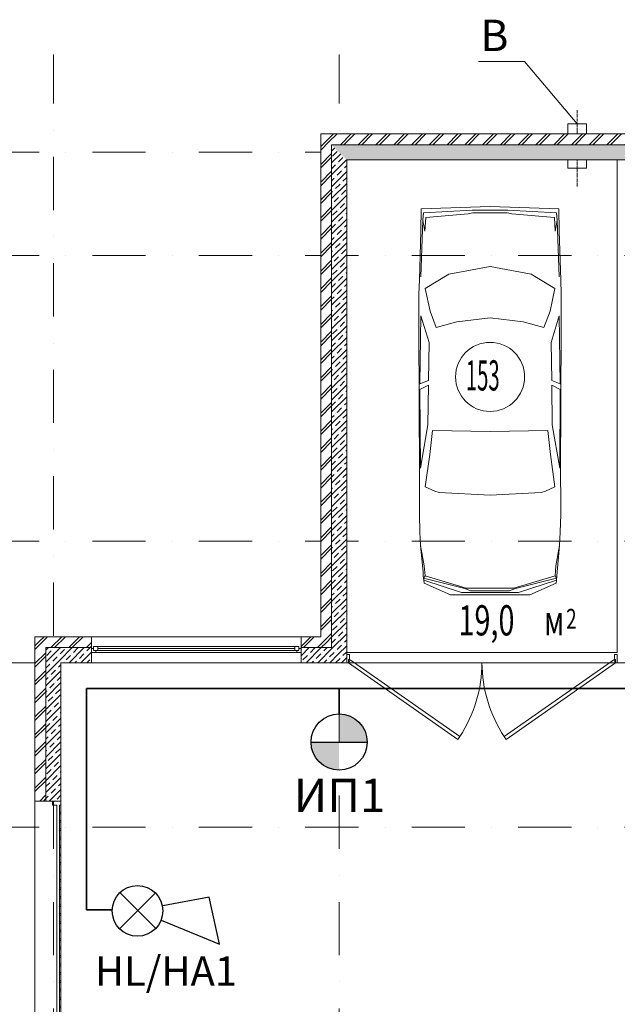
# Model space of a CAD drawing. Units: millimetres. Extents: x 810678 to 2102079, y 255150 to 630040.
# Drawn here: x 1197631 to 1204763, y 546700 to 558446 of the extents above; entities that cross this region are included whole.
import ezdxf

# ---------------------------------------------------------------- set-up
doc = ezdxf.new("R2010")
doc.units = ezdxf.units.MM
doc.set_wipeout_variables(frame=1)
for name, pattern in [('Wipeout_Contour', [1000, 0, -1000]), ('осевая', [50.8, 31.75, -6.35, 6.35, -6.35]), ('штрихпунктирная', [25.4, 12.7, -6.35, 0, -6.35])]:
    doc.linetypes.add(name, pattern=pattern)
for name, color, linetype, lineweight in [('_ГА АТХ.6Оборудование', 7, 'Continuous', 25), ('_ГА Кабель газовый анализ', 5, 'Continuous', 35), ('_ГА Оси', 11, 'осевая', 5), ('_ГА Стены', 7, 'Continuous', 20), ('Внутренние_стены_перегородки_Ном._пера__18', 7, 'Continuous', 18), ('Водосточные_трубы_Ном._пера__61', 7, 'Continuous', 5), ('Двери ArchiCAD_Ном._пера__18', 7, 'Continuous', 18), ('Двери ArchiCAD_Ном._пера__7', 7, 'Continuous', 5), ('Наружные_стены_Ном._пера__18', 7, 'Continuous', 18), ('Наружные_стены_Ном._пера__7', 7, 'Continuous', 5), ('Оборудование_ОВ_Ном._пера__222', 250, 'Continuous', 9), ('Окна ArchiCAD_Ном._пера__18', 7, 'Continuous', 18), ('Окна ArchiCAD_Ном._пера__7', 7, 'Continuous', 5), ('Проекции_автомобилей_Ном._пера__7', 7, 'Continuous', 5), ('Текст_Ном._пера__41', 7, 'Continuous', 30)]:
    doc.layers.add(name, color=color, linetype=linetype, lineweight=lineweight)
doc.layers.add('Наружные_стены', color=7, linetype='Continuous')
doc.layers.add('Окна ArchiCAD', color=7, linetype='Continuous')
doc.styles.add('_pbd_Arial', font='arial.ttf')
doc.styles.get("Standard").update_dxf_attribs({"font": 'arial.ttf'})
doc.styles.add('СГЕНЕРИР_СТИЛЬ_1', font='txt', dxfattribs={"width": 0.7})
doc.styles.add('СГЕНЕРИР_СТИЛЬ_2', font='txt')
doc.linetypes.add('ZIGZAG', pattern='A,0.0001,-0.2,[131,ltypeshp.shx,S=0.2,R=0,X=-0.2,Y=0],-0.4,[131,ltypeshp.shx,S=0.2,R=180,X=0.2,Y=0],-0.2', length=0.8001)
pattern_1 = [(45, (1718366.47, 664193.7), (-70.710678, 70.710678), []), (45, (1718331.12, 664229.05), (-70.710678, 70.710678), [75, -25, 0, -25])]
pattern_2 = [(45, (1718366.47, 664193.7), (-106.066017, 106.066017), []), (45, (1718345.26, 664214.91), (-106.066017, 106.066017), [])]

# ---------------------------------------------------------------- blocks, each defined once
blk = doc.blocks.new('Дверь металлическая 2 15_2')
at = {"layer": 'Двери ArchiCAD_Ном._пера__7', "linetype": 'Continuous'}
for p, q in [((-1595, 0), (-288, 915)), ((-266, 882), (-1572, -33)), ((-288, 915), (-266, 882)), ((288, 915), (266, 882)), ((266, 882), (1572, -33)), ((1595, 0), (288, 915)), ((-1595, 0), (-1615, 0)), ((-1615, 0), (-1615, -100)), ((-1615, 0), (-1615, -100)), ((-1595, -40), (-1595, 0)), ((-1572, -33), (-1595, 0)), ((1572, -33), (1595, 0)), ((1615, 0), (1595, 0)), ((1595, 0), (1595, -40)), ((1615, -100), (1615, 0)), ((1615, 0), (1615, -100)), ((-1615, -100), (-1583, -100)), ((-1583, -40), (-1595, -40)), ((-1583, -100), (-1583, -40)), ((1595, -40), (1583, -40)), ((1583, -40), (1583, -100)), ((1583, -100), (1615, -100))]:
    blk.add_line(p, q, dxfattribs=at)
for centre, start, end in [((-1595, 0), 0, 33.5634), ((1595, 0), 146.4366, 180)]:
    blk.add_arc(centre, 1595, start, end, dxfattribs=at)
blk = doc.blocks.new('Окно 1-створчатое 15')
at = {"layer": 'Окна ArchiCAD_Ном._пера__18', "linetype": 'Continuous'}
for p, q in [((-1250, 0), (-1250, -50)), ((1250, 0), (1250, -50))]:
    blk.add_line(p, q, dxfattribs=at)
at = {"layer": 'Окна ArchiCAD_Ном._пера__7', "linetype": 'Continuous'}
for p, q in [((-1250, 120), (1250, 120)), ((-1200, 0), (-1250, 0)), ((-1200, -25), (-1200, 0)), ((1200, 0), (-1200, 0)), ((1250, 0), (1200, 0)), ((1200, 0), (1200, -25)), ((-1250, -50), (-1225, -50)), ((-1225, -50), (-1225, -25)), ((-1225, -25), (-1200, -25)), ((-1175, -25), (-1225, -25)), ((-1225, -25), (-1225, -75)), ((-1225, -75), (-1175, -75)), ((-1175, -25), (1175, -25)), ((-1175, -75), (-1175, -25)), ((-1175, -50), (1175, -50)), ((-1175, -75), (1175, -75)), ((-1175, -75), (1175, -75)), ((1225, -25), (1175, -25)), ((1175, -25), (1175, -75)), ((1175, -75), (1225, -75)), ((1200, -25), (1225, -25)), ((1225, -25), (1225, -50)), ((1225, -75), (1225, -25)), ((1225, -50), (1250, -50)), ((-1250, -190), (1250, -190))]:
    blk.add_line(p, q, dxfattribs=at)
blk = doc.blocks.new('Ворота гаражные 1 15_4')
at = {"layer": 'Двери ArchiCAD_Ном._пера__18', "linetype": 'Continuous'}
for p, q in [((-1400, -180), (-1400, 0)), ((-1400, -100), (-1400, 0)), ((-1400, 0), (-1350, 0)), ((-1350, -100), (-1400, -100)), ((-1350, -17), (-1350, 0)), ((-1350, 0), (-1269, 0)), ((-1350, 0), (-1350, -17)), ((-1350, -17), (1350, -17)), ((1350, -50), (-1350, -50)), ((-1350, -50), (-1350, -100)), ((-1269, 0), (-1269, -17)), ((-1249, -17), (-1249, 0)), ((-1249, 0), (-1169, 0)), ((-1169, 0), (-1169, -17)), ((-1149, -17), (-1149, 0)), ((-1149, 0), (-1068, 0)), ((-1068, 0), (-1068, -17)), ((-1048, -17), (-1048, 0)), ((-1048, 0), (-967, 0)), ((-967, 0), (-967, -17)), ((-947, -17), (-947, 0)), ((-947, 0), (-866, 0)), ((-866, 0), (-866, -17)), ((-846, -17), (-846, 0)), ((-846, 0), (-766, 0)), ((-766, 0), (-766, -17)), ((-746, -17), (-746, 0)), ((-746, 0), (-665, 0)), ((-665, 0), (-665, -17)), ((-645, -17), (-645, 0)), ((-645, 0), (-564, 0)), ((-564, 0), (-564, -17)), ((-544, -17), (-544, 0)), ((-544, 0), (-463, 0)), ((-463, 0), (-463, -17)), ((-443, -17), (-443, 0)), ((-443, 0), (-363, 0)), ((-363, 0), (-363, -17)), ((-343, -17), (-343, 0)), ((-343, 0), (-262, 0)), ((-262, 0), (-262, -17)), ((-242, -17), (-242, 0)), ((-242, 0), (-161, 0)), ((-161, 0), (-161, -17)), ((-141, -17), (-141, 0)), ((-141, 0), (-60, 0)), ((-60, 0), (-60, -17)), ((-40, -17), (-40, 0)), ((-40, 0), (40, 0)), ((40, 0), (40, -17)), ((60, -17), (60, 0)), ((60, 0), (141, 0)), ((141, 0), (141, -17)), ((161, -17), (161, 0)), ((161, 0), (242, 0)), ((242, 0), (242, -17)), ((262, -17), (262, 0)), ((262, 0), (343, 0)), ((343, 0), (343, -17)), ((363, -17), (363, 0)), ((363, 0), (443, 0)), ((443, 0), (443, -17)), ((463, -17), (463, 0)), ((463, 0), (544, 0)), ((544, 0), (544, -17)), ((564, -17), (564, 0)), ((564, 0), (645, 0)), ((645, 0), (645, -17)), ((665, -17), (665, 0)), ((665, 0), (746, 0)), ((746, 0), (746, -17)), ((766, -17), (766, 0)), ((766, 0), (846, 0)), ((846, 0), (846, -17)), ((866, -17), (866, 0)), ((866, 0), (947, 0)), ((947, 0), (947, -17)), ((967, -17), (967, 0)), ((967, 0), (1048, 0)), ((1048, 0), (1048, -17)), ((1068, -17), (1068, 0)), ((1068, 0), (1149, 0)), ((1149, 0), (1149, -17)), ((1169, -17), (1169, 0)), ((1169, 0), (1249, 0)), ((1249, 0), (1249, -17)), ((1269, -17), (1269, 0)), ((1269, 0), (1350, 0)), ((1350, 0), (1350, -17)), ((1350, 0), (1400, 0)), ((1350, -17), (1350, 0)), ((1350, -100), (1350, -50)), ((1400, -100), (1350, -100)), ((1400, 0), (1400, -180)), ((1400, 0), (1400, -100)), ((-1400, -310), (-1400, -180)), ((1400, -180), (1400, -310)), ((-1400, -310), (1400, -310))]:
    blk.add_line(p, q, dxfattribs=at)

msp = doc.modelspace()

# ---------------------------------------------------------------- hatches: boundary and pattern name
at = {"layer": '_ГА АТХ.6Оборудование'}
h = msp.add_hatch(color=256, dxfattribs=at)
h.paths.add_polyline_path([(1201443.237, 549828.334), (1201778.437, 549828.334, 0.414213562), (1201443.237, 550163.534)])
h.paths.add_polyline_path([(1201443.237, 549493.133), (1201443.237, 549828.334), (1201108.037, 549828.334, 0.414213562)])

# ---------------------------------------------------------------- linework, layer by layer
msp.add_line((1201108.037, 549828.334), (1201778.437, 549828.334), dxfattribs=at)
at = {"layer": '_ГА АТХ.6Оборудование', "color": 0}
for p, q in [((1199254.636, 547605.631), (1198827.364, 548032.903)), ((1198827.364, 547605.631), (1199254.636, 548032.903)), ((1199891.369, 547978.394), (1199337.972, 547874.838)), ((1200015.131, 547419.147), (1199891.369, 547978.394)), ((1199320.47, 547704.476), (1200015.131, 547419.147))]:
    msp.add_line(p, q, dxfattribs=at)
at = {"layer": '_ГА АТХ.6Оборудование'}
msp.add_circle((1201443.237, 549828.334), 335.2, dxfattribs=at)
at = {"layer": '_ГА АТХ.6Оборудование', "color": 0}
msp.add_circle((1199036.349, 547814.271), 302.127, dxfattribs=at)
at = {"layer": '_ГА Кабель газовый анализ', "ltscale": 100}
for p, q in [((1198428.834, 550469.131), (1225513.237, 550469.131)), ((1198428.834, 547825.468), (1198428.834, 550469.131)), ((1201443.237, 550469.131), (1201443.237, 550163.534)), ((1198734.43, 547825.468), (1198428.834, 547825.468))]:
    msp.add_line(p, q, dxfattribs=at)
at = {"layer": '_ГА Оси', "linetype": 'штрихпунктирная', "ltscale": 50}
for p, q in [((1198033.237, 534583.631), (1198033.237, 558031.949)), ((1201443.237, 534583.631), (1201443.237, 558031.949)), ((1271529.784, 556864.727), (1191851.168, 556864.727)), ((1271529.784, 555634.727), (1191584.831, 555634.727)), ((1271529.784, 552224.727), (1191863.114, 552224.727)), ((1271529.784, 550774.727), (1191584.831, 550774.727)), ((1271529.784, 548814.727), (1191584.831, 548814.727))]:
    msp.add_line(p, q, dxfattribs=at)
at = {"layer": 'Внутренние_стены_перегородки_Ном._пера__18', "linetype": 'Continuous'}
for p, q in [((1201533.237, 550874.727), (1201533.237, 550894.727)), ((1201533.237, 550774.727), (1201533.237, 550874.727))]:
    msp.add_line(p, q, dxfattribs=at)
at = {"layer": 'Водосточные_трубы_Ном._пера__61', "linetype": 'Continuous'}
msp.add_circle((1203244.377, 554184.928), 411.803, dxfattribs=at)
at = {"layer": 'Оборудование_ОВ_Ном._пера__222', "linetype": 'Continuous'}
for p, q in [((1203654.869, 557948.688), (1203105.401, 557948.688)), ((1204283.237, 557203.201), (1203654.869, 557948.688)), ((1204170.737, 556674.19), (1204170.737, 557203.201)), ((1204170.737, 557203.201), (1204395.737, 557203.201)), ((1204395.737, 556674.19), (1204395.737, 557203.201)), ((1204170.737, 556674.19), (1204395.737, 556674.19))]:
    msp.add_line(p, q, dxfattribs=at)
at = {"layer": 'Оборудование_ОВ_Ном._пера__222', "linetype": 'осевая'}
msp.add_line((1204283.237, 557364.616), (1204283.237, 556457.367), dxfattribs=at)
at = {"layer": 'Проекции_автомобилей_Ном._пера__7', "linetype": 'Continuous'}
for p, q in [((1202417.597, 555921.101), (1202421.367, 556190.827)), ((1202421.367, 556190.827), (1203244.268, 556218.5)), ((1204067.17, 556190.827), (1203244.268, 556218.5)), ((1204070.94, 555921.101), (1204067.17, 556190.827)), ((1202443.226, 556055.607), (1202451.001, 556142.671)), ((1203032.608, 556175.528), (1202451.001, 556142.671)), ((1202467.282, 555922.705), (1202476.423, 556086.63)), ((1202983.86, 556128.787), (1202476.423, 556086.63)), ((1203039.865, 556141.474), (1202983.86, 556128.787)), ((1203455.929, 556175.528), (1203032.608, 556175.528)), ((1203039.865, 556141.474), (1203448.672, 556141.474)), ((1203448.672, 556141.474), (1203504.677, 556128.787)), ((1203455.929, 556175.528), (1204037.536, 556142.671)), ((1203504.677, 556128.787), (1204012.114, 556086.63)), ((1204021.255, 555922.705), (1204012.114, 556086.63)), ((1204045.311, 556055.607), (1204037.536, 556142.671)), ((1202443.226, 556055.607), (1202417.991, 555379.632)), ((1202443.055, 556051.035), (1202467.282, 555922.705)), ((1204045.482, 556051.035), (1204021.255, 555922.705)), ((1204045.311, 556055.607), (1204070.545, 555379.632)), ((1202417.597, 555921.101), (1202400.622, 555341.266)), ((1204070.94, 555921.101), (1204087.915, 555341.266)), ((1203244.268, 555500.664), (1202753.138, 555410.017)), ((1203244.268, 555500.664), (1203735.399, 555410.017)), ((1202471.247, 555238.622), (1202753.138, 555410.017)), ((1204017.29, 555238.622), (1203735.399, 555410.017)), ((1202400.622, 555341.266), (1202395.517, 555170.613)), ((1204087.915, 555341.266), (1204093.02, 555170.613)), ((1202395.517, 555170.613), (1202395.517, 554744.022)), ((1202528.3, 554968.189), (1202471.247, 555238.622)), ((1203960.237, 554968.189), (1204017.29, 555238.622)), ((1204093.02, 555170.613), (1204093.02, 554744.022)), ((1202418.045, 554912.33), (1202407.933, 554102.824)), ((1202516.014, 554594.089), (1202418.045, 554912.33)), ((1202600.686, 554774.587), (1202528.3, 554968.189)), ((1203244.268, 554888.603), (1202848.204, 554839.62)), ((1203244.268, 554888.603), (1203640.333, 554839.62)), ((1203887.851, 554774.587), (1203960.237, 554968.189)), ((1203972.523, 554594.089), (1204070.492, 554912.33)), ((1204070.492, 554912.33), (1204080.604, 554102.824)), ((1202600.686, 554774.587), (1202848.204, 554839.62)), ((1203887.851, 554774.587), (1203640.333, 554839.62)), ((1202395.517, 554744.022), (1202401.841, 553030.552)), ((1204093.02, 554744.022), (1204086.696, 553030.552)), ((1202516.014, 554594.089), (1202507.997, 554142.093)), ((1203972.523, 554594.089), (1203980.54, 554142.093)), ((1202507.997, 554142.093), (1202407.933, 554102.824)), ((1202408.118, 554032.894), (1202507.997, 554086.746)), ((1202501.892, 553611.69), (1202507.997, 554086.746)), ((1203980.54, 554142.093), (1204080.604, 554102.824)), ((1204080.419, 554032.894), (1203980.54, 554086.746)), ((1203986.645, 553611.69), (1203980.54, 554086.746)), ((1202412.811, 553094.273), (1202408.118, 554032.894)), ((1204075.725, 553094.273), (1204080.419, 554032.894)), ((1202412.811, 553094.273), (1202501.892, 553611.69)), ((1204075.725, 553094.273), (1203986.645, 553611.69)), ((1202523.846, 553256.847), (1202556.29, 553545.813)), ((1202556.29, 553545.813), (1203244.268, 553534.242)), ((1203932.247, 553545.813), (1203244.268, 553534.242)), ((1203964.691, 553256.847), (1203932.247, 553545.813)), ((1202469.724, 552874.268), (1202523.846, 553256.847)), ((1204018.813, 552874.268), (1203964.691, 553256.847)), ((1202401.352, 552703.086), (1202401.841, 553030.552)), ((1204087.185, 552703.086), (1204086.696, 553030.552)), ((1202469.724, 552874.268), (1202584.211, 552820.107)), ((1202635.206, 552804.317), (1202584.211, 552820.107)), ((1203244.268, 552771.976), (1202635.206, 552804.317)), ((1203244.268, 552771.976), (1203853.331, 552804.317)), ((1203853.331, 552804.317), (1203904.326, 552820.107)), ((1204018.813, 552874.268), (1203904.326, 552820.107)), ((1202400.425, 552541.659), (1202401.352, 552703.086)), ((1204088.112, 552541.659), (1204087.185, 552703.086)), ((1202406.736, 552334.109), (1202400.425, 552541.659)), ((1204081.801, 552334.109), (1204088.112, 552541.659)), ((1202416.024, 552172.682), (1202406.736, 552334.109)), ((1204072.513, 552172.682), (1204081.801, 552334.109)), ((1202444.626, 551859.899), (1202416.024, 552172.682)), ((1202416.024, 552172.682), (1202458.592, 551930.27)), ((1204072.513, 552172.682), (1204029.945, 551930.27)), ((1204043.911, 551859.899), (1204072.513, 552172.682)), ((1202447.787, 551811.777), (1202444.626, 551859.899)), ((1202458.592, 551930.27), (1202468.347, 551811.272)), ((1204029.945, 551930.27), (1204020.19, 551811.272)), ((1204040.75, 551811.777), (1204043.911, 551859.899)), ((1202452.219, 551760.366), (1202447.787, 551811.777)), ((1202451.572, 551785.258), (1202468.347, 551811.272)), ((1202451.572, 551785.258), (1202941.666, 551660.21)), ((1202456.168, 551724.37), (1202452.219, 551760.366)), ((1202452.219, 551760.366), (1202904.957, 551614.022)), ((1202456.168, 551724.37), (1202771.303, 551585.641)), ((1202960.962, 551664.908), (1202468.347, 551811.272)), ((1203527.574, 551664.908), (1204020.19, 551811.272)), ((1204036.965, 551785.258), (1203546.871, 551660.21)), ((1204036.318, 551760.366), (1203583.58, 551614.022)), ((1204032.369, 551724.37), (1203717.234, 551585.641)), ((1204036.965, 551785.258), (1204020.19, 551811.272)), ((1204032.369, 551724.37), (1204036.318, 551760.366)), ((1204036.318, 551760.366), (1204040.75, 551811.777)), ((1203583.58, 551614.022), (1202904.957, 551614.022)), ((1202941.666, 551660.21), (1203010.332, 551634.258)), ((1203527.574, 551664.908), (1202960.962, 551664.908)), ((1203010.332, 551634.258), (1203478.205, 551634.258)), ((1203546.871, 551660.21), (1203478.205, 551634.258)), ((1203717.234, 551585.641), (1202771.303, 551585.641))]:
    msp.add_line(p, q, dxfattribs=at)

# ---------------------------------------------------------------- block references
at = {"layer": 'Двери ArchiCAD_Ном._пера__7', "linetype": 'Continuous', "xscale": -1, "zscale": 1000, "rotation": 180}
msp.add_blockref('Дверь металлическая 2 15_2', (1203148.237, 550774.727), dxfattribs=at)

# ---------------------------------------------------------------- texts
at = {"linetype": 'ZIGZAG', "width": 1191.2254, "attachment_point": 5}
for s, insert, char_height in [('ИП1', (1201448.85, 549139.64), 398.6478), ('HL/HA1', (1199376.801, 547050.137), 350)]:
    msp.add_mtext(s, dxfattribs=dict(at, insert=insert, char_height=char_height))
at = {"layer": 'Наружные_стены_Ном._пера__7', "style": 'СГЕНЕРИР_СТИЛЬ_1', "width": 0.7}
for s, height, p in [('19,0 ', 360, (1202867.877, 551100.441)), ('м', 360, (1203887.877, 551100.441)), ('2', 237.6, (1204151.877, 551179.641))]:
    msp.add_text(s, height=height, dxfattribs=at).set_placement(p)
at = {"layer": 'Оборудование_ОВ_Ном._пера__222', "style": 'СГЕНЕРИР_СТИЛЬ_2'}
msp.add_text('В', height=375, dxfattribs=at).set_placement((1203128.173, 558070.866))
at = {"layer": 'Текст_Ном._пера__41', "style": 'СГЕНЕРИР_СТИЛЬ_1', "width": 0.494118}
msp.add_text('153', height=360, dxfattribs=at).set_placement((1202955.118, 554022.415))

# ---------------------------------------------------------------- next in the draw order: wipeouts: each hides what was drawn before it
at = {"color": 254, "linetype": 'Wipeout_Contour', "lineweight": 0, "ltscale": 2114296.972776594}
msp.add_wipeout([(1201533.237, 550774.727), (1201533.237, 556774.727), (1201353.237, 556954.727), (1201353.237, 550954.727)], dxfattribs=at).dxf.layer = 'Наружные_стены'
at = {"color": 254, "linetype": 'Wipeout_Contour', "lineweight": 0, "ltscale": 3193390.378054916}
msp.add_wipeout([(1197943.237, 550954.727), (1198123.237, 550774.727), (1198488.237, 550774.727), (1198488.237, 550894.727), (1198488.237, 550944.727), (1198488.237, 550954.727)], dxfattribs=at).dxf.layer = 'Наружные_стены'

# ---------------------------------------------------------------- next in the draw order: hatches: boundary and pattern name
at = {"layer": 'Наружные_стены', "linetype": 'Continuous', "lineweight": 0, "true_color": 0x000000}
h = msp.add_hatch(dxfattribs=at)
h.set_pattern_fill('ЛИНИИ_СПЛОШНЫЕ_И_ШТРИХПУ_FE', color=18, style=0, pattern_type=2)
h.set_pattern_definition([(45, (1718366.47, 664193.7), (-70.710678, 70.710678), []), (45, (1718331.12, 664229.05), (-70.710678, 70.710678), [75, -25, 0, -25])])
h.paths.add_polyline_path([(1201533.237, 550774.727), (1201533.237, 556774.727), (1201353.237, 556954.727), (1201353.237, 550954.727)], flags=0)
h = msp.add_hatch(dxfattribs=at)
h.set_pattern_fill('ЛИНИИ_СПЛОШНЫЕ_И_ШТРИХПУ_FE', color=18, style=0, pattern_type=2)
h.set_pattern_definition(pattern_1)
h.paths.add_polyline_path([(1197943.237, 550954.727), (1198123.237, 550774.727), (1198488.237, 550774.727), (1198488.237, 550894.727), (1198488.237, 550944.727), (1198488.237, 550954.727)], flags=0)

# ---------------------------------------------------------------- next in the draw order: linework, layer by layer
at = {"layer": 'Наружные_стены_Ном._пера__18', "linetype": 'Continuous'}
for p, q in [((1201533.237, 550774.727), (1201533.237, 556774.727)), ((1198488.237, 550774.727), (1198488.237, 550894.727)), ((1198123.237, 550774.727), (1198488.237, 550774.727))]:
    msp.add_line(p, q, dxfattribs=at)

# ---------------------------------------------------------------- next in the draw order: wipeouts: each hides what was drawn before it
at = {"color": 254, "linetype": 'Wipeout_Contour', "lineweight": 0, "ltscale": 2114774.006509334}
msp.add_wipeout([(1201353.237, 550954.727), (1201353.237, 556954.727), (1201223.237, 557084.727), (1201223.237, 551084.727)], dxfattribs=at).dxf.layer = 'Наружные_стены'
at = {"color": 254, "linetype": 'Wipeout_Contour', "lineweight": 0, "ltscale": 2129409.323222297}
msp.add_wipeout([(1198488.237, 551084.727), (1197813.237, 551084.727), (1197943.237, 550954.727), (1198488.237, 550954.727)], dxfattribs=at).dxf.layer = 'Наружные_стены'

# ---------------------------------------------------------------- next in the draw order: hatches: boundary and pattern name
at = {"layer": 'Наружные_стены', "linetype": 'Continuous', "lineweight": 0, "true_color": 0x000000}
h = msp.add_hatch(dxfattribs=at)
h.set_pattern_fill('КИРПИЧ', color=18, style=0, pattern_type=2)
h.set_pattern_definition([(45, (1718366.47, 664193.7), (-106.066017, 106.066017), []), (45, (1718345.26, 664214.91), (-106.066017, 106.066017), [])])
h.paths.add_polyline_path([(1201353.237, 550954.727), (1201353.237, 556954.727), (1201223.237, 557084.727), (1201223.237, 551084.727)], flags=0)
h = msp.add_hatch(dxfattribs=at)
h.set_pattern_fill('КИРПИЧ', color=18, style=0, pattern_type=2)
h.set_pattern_definition(pattern_2)
h.paths.add_polyline_path([(1198488.237, 551084.727), (1197813.237, 551084.727), (1197943.237, 550954.727), (1198488.237, 550954.727)], flags=0)

# ---------------------------------------------------------------- next in the draw order: linework, layer by layer
at = {"layer": 'Наружные_стены_Ном._пера__18', "linetype": 'Continuous'}
for p, q in [((1201223.237, 557084.727), (1201223.237, 551084.727)), ((1198488.237, 551084.727), (1197813.237, 551084.727)), ((1198488.237, 550954.727), (1198488.237, 551084.727)), ((1198488.237, 550944.727), (1198488.237, 550954.727)), ((1198488.237, 550894.727), (1198488.237, 550944.727))]:
    msp.add_line(p, q, dxfattribs=at)
at = {"layer": 'Наружные_стены_Ном._пера__7', "linetype": 'Continuous'}
for p, q in [((1201353.237, 550954.727), (1201353.237, 556954.727)), ((1197943.237, 550954.727), (1198488.237, 550954.727))]:
    msp.add_line(p, q, dxfattribs=at)

# ---------------------------------------------------------------- next in the draw order: wipeouts: each hides what was drawn before it
at = {"color": 254, "linetype": 'Wipeout_Contour', "lineweight": 0, "ltscale": 2071936.72146389}
msp.add_wipeout([(1221813.237, 556954.727), (1201353.237, 556954.727), (1201533.237, 556774.727), (1221813.237, 556774.727)], dxfattribs=at).dxf.layer = 'Наружные_стены'
at = {"color": 254, "linetype": 'Wipeout_Contour', "lineweight": 0, "ltscale": 2130873.297261138}
msp.add_wipeout([(1198123.237, 549124.727), (1198123.237, 550774.727), (1197943.237, 550954.727), (1197943.237, 549124.727)], dxfattribs=at).dxf.layer = 'Наружные_стены'
at = {"color": 254, "linetype": 'Wipeout_Contour', "lineweight": 0, "ltscale": 3176955.41525764}
msp.add_wipeout([(1200988.237, 550954.727), (1200988.237, 550944.727), (1200988.237, 550894.727), (1200988.237, 550774.727), (1201533.237, 550774.727), (1201353.237, 550954.727)], dxfattribs=at).dxf.layer = 'Наружные_стены'

# ---------------------------------------------------------------- next in the draw order: hatches: boundary and pattern name
at = {"layer": 'Наружные_стены', "linetype": 'Continuous', "lineweight": 0, "true_color": 0x000000}
h = msp.add_hatch(dxfattribs=at)
h.set_pattern_fill('ЛИНИИ_СПЛОШНЫЕ_И_ШТРИХПУ_FE', color=18, style=0, pattern_type=2)
h.set_pattern_definition(pattern_1)
h.paths.add_polyline_path([(1221813.237, 556954.727), (1201353.237, 556954.727), (1201533.237, 556774.727), (1221813.237, 556774.727)], flags=0)
h = msp.add_hatch(dxfattribs=at)
h.set_pattern_fill('ЛИНИИ_СПЛОШНЫЕ_И_ШТРИХПУ_FE', color=18, style=0, pattern_type=2)
h.set_pattern_definition(pattern_1)
h.paths.add_polyline_path([(1198123.237, 549124.727), (1198123.237, 550774.727), (1197943.237, 550954.727), (1197943.237, 549124.727)], flags=0)
h = msp.add_hatch(dxfattribs=at)
h.set_pattern_fill('ЛИНИИ_СПЛОШНЫЕ_И_ШТРИХПУ_FE', color=18, style=0, pattern_type=2)
h.set_pattern_definition(pattern_1)
h.paths.add_polyline_path([(1200988.237, 550954.727), (1200988.237, 550944.727), (1200988.237, 550894.727), (1200988.237, 550774.727), (1201533.237, 550774.727), (1201353.237, 550954.727)], flags=0)

# ---------------------------------------------------------------- next in the draw order: linework, layer by layer
at = {"layer": '_ГА Стены'}
for p, q in [((1201533.237, 556774.727), (1204763.237, 556774.727)), ((1201533.237, 550894.727), (1201533.237, 556774.727)), ((1204763.237, 556774.727), (1204763.237, 550894.727)), ((1204763.237, 550894.727), (1201533.237, 550894.727)), ((1198123.237, 550774.727), (1258883.237, 550774.727)), ((1198123.237, 544674.727), (1198123.237, 550774.727))]:
    msp.add_line(p, q, dxfattribs=at)
at = {"layer": 'Наружные_стены_Ном._пера__18', "linetype": 'Continuous'}
for p, q in [((1201533.237, 556774.727), (1221813.237, 556774.727)), ((1200988.237, 550774.727), (1200988.237, 550894.727)), ((1198123.237, 549124.727), (1198123.237, 550774.727)), ((1200988.237, 550774.727), (1201533.237, 550774.727))]:
    msp.add_line(p, q, dxfattribs=at)

# ---------------------------------------------------------------- next in the draw order: wipeouts: each hides what was drawn before it
at = {"color": 254, "linetype": 'Wipeout_Contour', "lineweight": 0, "ltscale": 2071833.706289081}
msp.add_wipeout([(1201353.237, 556954.727), (1221917.753, 556954.727), (1221993.237, 557084.727), (1201223.237, 557084.727)], dxfattribs=at).dxf.layer = 'Наружные_стены'
at = {"color": 254, "linetype": 'Wipeout_Contour', "lineweight": 0, "ltscale": 2131412.959843159}
msp.add_wipeout([(1197943.237, 549124.727), (1197943.237, 550954.727), (1197813.237, 551084.727), (1197813.237, 549124.727)], dxfattribs=at).dxf.layer = 'Наружные_стены'
at = {"color": 254, "linetype": 'Wipeout_Contour', "lineweight": 0, "ltscale": 2117860.459453874}
msp.add_wipeout([(1201223.237, 551084.727), (1200988.237, 551084.727), (1200988.237, 550954.727), (1201353.237, 550954.727)], dxfattribs=at).dxf.layer = 'Наружные_стены'

# ---------------------------------------------------------------- next in the draw order: hatches: boundary and pattern name
at = {"layer": 'Наружные_стены', "linetype": 'Continuous', "lineweight": 0, "true_color": 0x000000}
h = msp.add_hatch(dxfattribs=at)
h.set_pattern_fill('КИРПИЧ', color=18, style=0, pattern_type=2)
h.set_pattern_definition(pattern_2)
h.paths.add_polyline_path([(1201353.237, 556954.727), (1221917.753, 556954.727), (1221993.237, 557084.727), (1201223.237, 557084.727)], flags=0)
h = msp.add_hatch(dxfattribs=at)
h.set_pattern_fill('КИРПИЧ', color=18, style=0, pattern_type=2)
h.set_pattern_definition(pattern_2)
h.paths.add_polyline_path([(1197943.237, 549124.727), (1197943.237, 550954.727), (1197813.237, 551084.727), (1197813.237, 549124.727)], flags=0)
h = msp.add_hatch(dxfattribs=at)
h.set_pattern_fill('КИРПИЧ', color=18, style=0, pattern_type=2)
h.set_pattern_definition(pattern_2)
h.paths.add_polyline_path([(1201223.237, 551084.727), (1200988.237, 551084.727), (1200988.237, 550954.727), (1201353.237, 550954.727)], flags=0)

# ---------------------------------------------------------------- next in the draw order: linework, layer by layer
at = {"layer": 'Наружные_стены_Ном._пера__18', "linetype": 'Continuous'}
for p, q in [((1221993.237, 557084.727), (1201223.237, 557084.727)), ((1197813.237, 551084.727), (1197813.237, 549124.727)), ((1200988.237, 550954.727), (1200988.237, 551084.727)), ((1201223.237, 551084.727), (1200988.237, 551084.727)), ((1200988.237, 550944.727), (1200988.237, 550954.727)), ((1200988.237, 550894.727), (1200988.237, 550944.727))]:
    msp.add_line(p, q, dxfattribs=at)
at = {"layer": 'Наружные_стены_Ном._пера__7', "linetype": 'Continuous'}
for p, q in [((1201353.237, 556954.727), (1221917.753, 556954.727)), ((1197943.237, 549124.727), (1197943.237, 550954.727)), ((1200988.237, 550954.727), (1201353.237, 550954.727))]:
    msp.add_line(p, q, dxfattribs=at)

# ---------------------------------------------------------------- next in the draw order: block references
at = {"layer": 'Двери ArchiCAD_Ном._пера__18', "linetype": 'Continuous', "zscale": 1000, "rotation": 269.999999999983}
msp.add_blockref('Ворота гаражные 1 15_4', (1198123.237, 547724.727), dxfattribs=at)
at = {"layer": 'Окна ArchiCAD', "color": 63, "linetype": 'Continuous', "lineweight": 18, "xscale": -1, "zscale": 1000, "rotation": 180}
msp.add_blockref('Окно 1-створчатое 15', (1199738.237, 550894.727), dxfattribs=at)

# ---------------------------------------------------------------- next in the draw order: texts
at = {"insert": (1098633.966, 557039), "char_height": 666.6, "width": 13692.06748, "attachment_point": 5, "style": '_pbd_Arial'}
msp.add_mtext('\\pi1261.7;{\\Q5;1/2016 АТХ.3}', dxfattribs=at)

doc.saveas('drawing.dxf')
